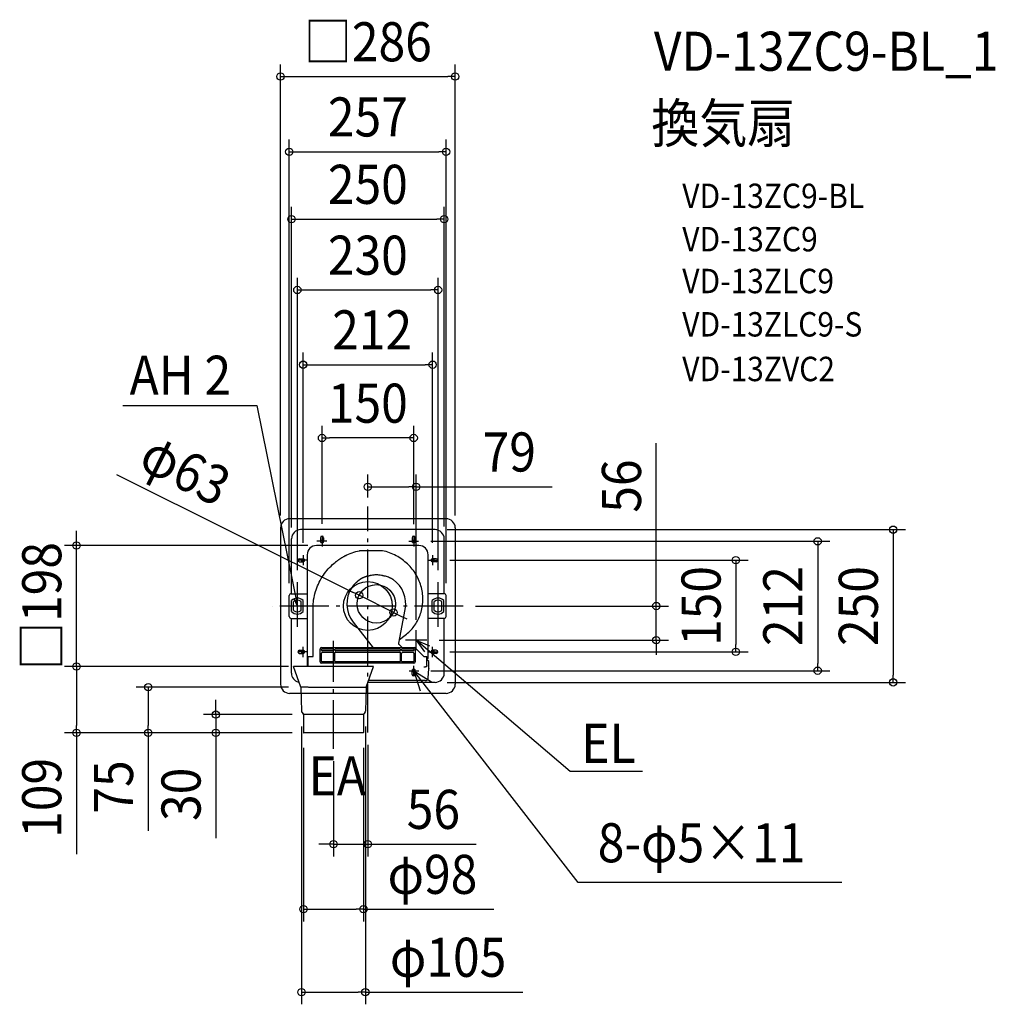
# Model space of a CAD drawing. Extents: x -570 to 1027, y -652 to 960.
import ezdxf
from ezdxf.enums import TextEntityAlignment as Align

# ---------------------------------------------------------------- set-up
doc = ezdxf.new("R2010")
doc.units = 0
doc.header["$LTSCALE"] = 20
doc.header["$PDMODE"] = 3
doc.header["$PDSIZE"] = -2
doc.linetypes.add('DASHDOT', pattern=[5.5, 4, -0.6, 0.3, -0.6])
doc.layers.get('DEFPOINTS').update_dxf_attribs({"linetype": 'CONTINUOUS'})
for name, color, linetype in [('ARRANGE', 1, 'CONTINUOUS'), ('BASIS', 6, 'DASHDOT'), ('DETAIL', 5, 'CONTINUOUS'), ('ETC', 61, 'CONTINUOUS'), ('FIX', 11, 'CONTINUOUS'), ('NOTE', 4, 'CONTINUOUS'), ('OUTLINE', 3, 'CONTINUOUS'), ('SIZE', 30, 'CONTINUOUS')]:
    doc.layers.add(name, color=color, linetype=linetype)
doc.styles.get("Standard").update_dxf_attribs({"font": 'SIMPLEX.shx', "width": 0.9, "height": 64, "bigfont": 'BIGFONT.shx'})

msp = doc.modelspace()

# ---------------------------------------------------------------- linework, layer by layer
at = {"layer": 'ARRANGE', "color": 1, "linetype": 'CONTINUOUS'}
msp.add_circle((0, 0), 40, dxfattribs=at)
msp.add_point((0, 0), dxfattribs=at)
at = {"layer": 'BASIS', "color": 6, "linetype": 'DASHDOT'}
for p, q in [((0, -207.2), (0, 163.1)), ((156.1, 0), (-156.1, 0)), ((-56.3, -233.9), (-56.3, -57.2))]:
    msp.add_line(p, q, dxfattribs=at)
at = {"layer": 'DEFPOINTS', "color": 30, "linetype": 'CONTINUOUS'}
for p in [(143, 866.8), (128, 743.7), (125, 633.4), (114.9, 517.4), (106, 395.1), (-75, 275.1), (79, 195.2), (0, 157.5), (-143, 128), (-75, 114.3), (75, 114.2), (110, 125), (143, 128), (-476.8, 99), (-125, 108.5), (83, 105.9), (125, 110), (-106, 83.5), (106, 83.5), (114.3, 75), (-115.4, 38.9), (13.9, 35), (114.9, 38.9), (-128.6, 17.2), (-14.3, 17.6), (128, 17.2), (156.1, 0), (472.1, 0), (42.1, -10.5), (13.9, -28), (79, -42.5), (96.6, -56), (114.3, -75), (602.4, -75), (-476.8, -99), (83.3, -105.9), (736.3, -105.9), (110, -125), (859.8, -125), (-359.4, -132.9), (-109.9, -132.9), (-248.8, -177.8), (-108.6, -177.4), (-103.8, -177.8), (-4.1, -177.4), (-103.8, -207.7), (-103.8, -207.7), (-103.8, -207.7), (0, -207.2), (-105.4, -212.2), (-7.3, -212.2), (-56.3, -233.9), (-56.3, -389.9), (-7.3, -496.3), (-4.1, -632.1)]:
    msp.add_point(p, dxfattribs=at)
at = {"layer": 'DETAIL', "color": 5, "linetype": 'CONTINUOUS'}
for p, q in [((128, 143), (-128, 143)), ((-143, 128), (-143, -128)), ((110, 125), (-110, 125)), ((-75, 114.4), (-75, 114.4)), ((75, 114.4), (75, 114.4)), ((143, 128), (143, -128)), ((-125, 20.2), (-125, 110)), ((83.7, 99), (-84.3, 99)), ((-77.5, 111.9), (-77.5, 105.9)), ((-75, 103.4), (-75, 103.4)), ((-72.5, 111.9), (-72.5, 105.9)), ((72.5, 111.9), (72.5, 105.9)), ((75, 103.4), (75, 103.4)), ((77.5, 111.9), (77.5, 105.9)), ((125, 20.2), (125, 110)), ((-99.3, 84), (-99.3, -84.6)), ((-40.5, 80.4), (-39.8, 80.8)), ((-39.8, 80.8), (-39, 81.2)), ((-39, 81.2), (-38.2, 81.7)), ((-37.6, 82), (-38.2, 81.7)), ((-37.1, 82.2), (-37.6, 82)), ((-37.1, 82.2), (-34.3, 83.6)), ((-34.3, 83.6), (-31.5, 84.9)), ((-31.5, 84.9), (-28.7, 86.1)), ((-28.7, 86.1), (-25.8, 87.2)), ((-25.8, 87.2), (-22.9, 88.1)), ((-22.9, 88.1), (-19.9, 89)), ((-19.9, 89), (-17, 89.8)), ((-17, 89.8), (-14, 90.5)), ((-14, 90.5), (-13.9, 90.5)), ((-14, 90.5), (-14, 90.5)), ((-14, 90.5), (-14, 90.5)), ((-13.9, 90.5), (-13.8, 90.5)), ((-13.9, 90.5), (-13.9, 90.5)), ((23.8, 90.5), (-13.8, 90.5)), ((-13.8, 90.5), (-13.8, 90.5)), ((23.8, 90.5), (23.9, 90.5)), ((23.8, 90.5), (23.8, 90.5)), ((23.8, 90.5), (23.8, 90.5)), ((23.9, 90.5), (24, 90.5)), ((23.9, 90.5), (23.9, 90.5)), ((23.9, 90.5), (23.9, 90.5)), ((24, 90.5), (24, 90.5)), ((26.9, 89.8), (24, 90.5)), ((24, 90.5), (24, 90.5)), ((29.8, 89), (26.9, 89.8)), ((32.6, 88.2), (29.8, 89)), ((35.4, 87.2), (32.6, 88.2)), ((38.2, 86.1), (35.4, 87.2)), ((40.9, 84.9), (38.2, 86.1)), ((43.6, 83.7), (40.9, 84.9)), ((46.2, 82.4), (43.6, 83.7)), ((48.8, 80.9), (46.2, 82.4)), ((51.3, 79.4), (48.8, 80.9)), ((98.7, -85.8), (98.7, 84)), ((-114.5, 75), (-114.5, 75)), ((-112, 77.5), (-106, 77.5)), ((-112, 72.5), (-106, 72.5)), ((-103.5, 75), (-103.5, 75)), ((-62.6, 63.1), (-60.3, 65.4)), ((-60.3, 65.4), (-58, 67.7)), ((-58, 67.7), (-55.5, 69.8)), ((-55.5, 69.8), (-53.1, 71.9)), ((-52.7, 72.1), (-53.1, 71.9)), ((-52.4, 72.4), (-52.7, 72.1)), ((-52.1, 72.7), (-52.4, 72.4)), ((-52.1, 72.7), (-51.5, 73.1)), ((-51.5, 73.1), (-51, 73.5)), ((-51, 73.5), (-50.5, 73.9)), ((-50.5, 73.9), (-49.9, 74.3)), ((-49.9, 74.3), (-49.3, 74.7)), ((-49.3, 74.7), (-48.7, 75.2)), ((-48.7, 75.2), (-48.3, 75.4)), ((-48.3, 75.4), (-48, 75.7)), ((-48, 75.7), (-47.6, 75.9)), ((-47.6, 75.9), (-47.2, 76.2)), ((-47.2, 76.2), (-46.8, 76.5)), ((-46.8, 76.5), (-46.3, 76.8)), ((-46.3, 76.8), (-45.9, 77.1)), ((-45.9, 77.1), (-45.4, 77.4)), ((-45.4, 77.4), (-44.9, 77.7)), ((-44.9, 77.7), (-44.3, 78.1)), ((-44.3, 78.1), (-43.8, 78.4)), ((-43.8, 78.4), (-43.2, 78.8)), ((-43.2, 78.8), (-42.6, 79.2)), ((-42.6, 79.2), (-41.9, 79.6)), ((-41.9, 79.6), (-41.2, 80)), ((-41.2, 80), (-40.5, 80.4)), ((53.8, 77.8), (51.3, 79.4)), ((56.2, 76.2), (53.8, 77.8)), ((58.5, 74.4), (56.2, 76.2)), ((60.7, 72.6), (58.5, 74.4)), ((62.9, 70.7), (60.7, 72.6)), ((65.1, 68.8), (62.9, 70.7)), ((67.1, 66.7), (65.1, 68.8)), ((69.1, 64.6), (67.1, 66.7)), ((70.9, 62.5), (69.1, 64.6)), ((103.5, 75), (103.5, 75)), ((112, 77.5), (106, 77.5)), ((112, 72.5), (106, 72.5)), ((114.5, 75), (114.5, 75)), ((-74.6, 47.6), (-72.8, 50.4)), ((-72.8, 50.4), (-70.9, 53.1)), ((-70.9, 53.1), (-69, 55.7)), ((-69, 55.7), (-66.9, 58.3)), ((-66.9, 58.3), (-64.8, 60.7)), ((-64.8, 60.7), (-62.6, 63.1)), ((-1.8, 48.4), (-2.2, 48.3)), ((-1.4, 48.6), (-1.8, 48.4)), ((-0.9, 48.7), (-1.4, 48.6)), ((-0.5, 48.8), (-0.9, 48.7)), ((-0.1, 48.9), (-0.5, 48.8)), ((0.3, 49), (-0.1, 48.9)), ((0.7, 49), (0.3, 49)), ((0.8, 49.1), (0.7, 49)), ((0.9, 49.1), (0.8, 49.1)), ((2, 49.4), (0.9, 49.1)), ((2.5, 49.5), (2, 49.4)), ((3, 49.6), (2.5, 49.5)), ((3.6, 49.8), (3, 49.6)), ((4, 49.9), (3.6, 49.8)), ((4.3, 49.9), (4, 49.9)), ((4.6, 50), (4.3, 49.9)), ((5, 50.1), (4.6, 50)), ((5.3, 50.2), (5, 50.1)), ((5.7, 50.2), (5.3, 50.2)), ((22.5, 50.2), (22.1, 50.2)), ((22.8, 50.1), (22.5, 50.2)), ((23.1, 50), (22.8, 50.1)), ((23.5, 49.9), (23.1, 50)), ((23.8, 49.9), (23.5, 49.9)), ((24.1, 49.8), (23.8, 49.9)), ((24.7, 49.6), (24.1, 49.8)), ((25.3, 49.5), (24.7, 49.6)), ((25.8, 49.4), (25.3, 49.5)), ((26.8, 49.1), (25.8, 49.4)), ((26.9, 49.1), (26.8, 49.1)), ((27, 49), (26.9, 49.1)), ((28.7, 48.6), (27, 49)), ((30.4, 48.2), (28.7, 48.6)), ((72.8, 60.3), (70.9, 62.5)), ((74.5, 58), (72.8, 60.3)), ((76.1, 55.7), (74.5, 58)), ((77.7, 53.3), (76.1, 55.7)), ((79.1, 50.9), (77.7, 53.3)), ((80.5, 48.5), (79.1, 50.9)), ((81.8, 46), (80.5, 48.5)), ((-83.5, 29.8), (-82.2, 32.9)), ((-82.2, 32.9), (-80.9, 36)), ((-80.9, 36), (-79.5, 39)), ((-79.5, 39), (-77.9, 41.9)), ((-77.9, 41.9), (-76.3, 44.8)), ((-76.3, 44.8), (-74.6, 47.6)), ((-24.7, 32.4), (-24.9, 32.2)), ((-24.6, 32.6), (-24.7, 32.4)), ((-24.4, 32.8), (-24.6, 32.6)), ((-24.3, 33), (-24.4, 32.8)), ((-24.1, 33.2), (-24.3, 33)), ((-24, 33.3), (-24.1, 33.2)), ((-23.9, 33.5), (-24, 33.3)), ((-23.7, 33.6), (-23.9, 33.5)), ((-23.6, 33.8), (-23.7, 33.6)), ((-23.5, 33.9), (-23.6, 33.8)), ((-23.4, 34), (-23.5, 33.9)), ((-23, 34.5), (-23.4, 34)), ((-22.6, 34.9), (-23, 34.5)), ((-22.2, 35.3), (-22.6, 34.9)), ((-21.7, 35.8), (-22.2, 35.3)), ((-21.6, 35.8), (-21.7, 35.8)), ((-20.8, 36.7), (-21.6, 35.8)), ((-20.4, 37.1), (-20.8, 36.7)), ((-20, 37.5), (-20.4, 37.1)), ((-19.6, 38), (-20, 37.5)), ((-19.3, 38.2), (-19.6, 38)), ((-19.1, 38.4), (-19.3, 38.2)), ((-18.8, 38.7), (-19.1, 38.4)), ((-18.6, 38.9), (-18.8, 38.7)), ((-18.3, 39.1), (-18.6, 38.9)), ((-10.1, 45.1), (-10.4, 44.9)), ((-9.8, 45.3), (-10.1, 45.1)), ((-9.5, 45.4), (-9.8, 45.3)), ((-9.3, 45.6), (-9.5, 45.4)), ((-9, 45.7), (-9.3, 45.6)), ((-8.7, 45.9), (-9, 45.7)), ((-8.4, 46), (-8.7, 45.9)), ((-8.2, 46.1), (-8.4, 46)), ((-7.9, 46.3), (-8.2, 46.1)), ((-7.7, 46.4), (-7.9, 46.3)), ((-7.4, 46.5), (-7.7, 46.4)), ((-7.2, 46.6), (-7.4, 46.5)), ((-7, 46.7), (-7.2, 46.6)), ((-6.8, 46.8), (-7, 46.7)), ((-6.6, 46.8), (-6.8, 46.8)), ((-6.5, 46.9), (-6.6, 46.8)), ((-6.3, 47), (-6.5, 46.9)), ((-6.2, 47), (-6.3, 47)), ((-6.1, 47.1), (-6.2, 47)), ((-5.6, 47.3), (-6.1, 47.1)), ((-5.1, 47.4), (-5.6, 47.3)), ((-4.7, 47.5), (-5.1, 47.4)), ((-4.3, 47.7), (-4.7, 47.5)), ((-3.9, 47.8), (-4.3, 47.7)), ((-3.5, 48), (-3.9, 47.8)), ((-3, 48.1), (-3.5, 48)), ((-2.6, 48.2), (-3, 48.1)), ((-2.2, 48.3), (-2.6, 48.2)), ((32.1, 47.7), (30.4, 48.2)), ((33.8, 47.1), (32.1, 47.7)), ((35.4, 46.4), (33.8, 47.1)), ((37, 45.7), (35.4, 46.4)), ((37.1, 45.7), (37, 45.7)), ((37.2, 45.7), (37.1, 45.7)), ((37.4, 45.6), (37.2, 45.7)), ((37.5, 45.5), (37.4, 45.6)), ((37.6, 45.4), (37.5, 45.5)), ((37.8, 45.4), (37.6, 45.4)), ((38, 45.3), (37.8, 45.4)), ((38.2, 45.2), (38, 45.3)), ((38.4, 45), (38.2, 45.2)), ((38.6, 44.9), (38.4, 45)), ((38.9, 44.8), (38.6, 44.9)), ((39.1, 44.6), (38.9, 44.8)), ((39.4, 44.5), (39.1, 44.6)), ((39.6, 44.3), (39.4, 44.5)), ((39.9, 44.2), (39.6, 44.3)), ((40.2, 44), (39.9, 44.2)), ((40.4, 43.8), (40.2, 44)), ((40.7, 43.6), (40.4, 43.8)), ((41, 43.4), (40.7, 43.6)), ((41.2, 43.3), (41, 43.4)), ((83, 43.4), (81.8, 46)), ((84.1, 40.9), (83, 43.4)), ((85.1, 38.3), (84.1, 40.9)), ((86.1, 35.6), (85.1, 38.3)), ((86.9, 33), (86.1, 35.6)), ((87.6, 30.3), (86.9, 33)), ((-128.6, -17.2), (-128.6, 17.2)), ((-125.6, 20.2), (-99.3, 20.2)), ((-88.1, 13.7), (-87.4, 17)), ((-87.4, 17), (-86.6, 20.2)), ((-86.6, 20.2), (-85.7, 23.5)), ((-85.7, 23.5), (-84.6, 26.7)), ((-84.6, 26.7), (-83.5, 29.8)), ((-26.1, 30.5), (-26.3, 30.3)), ((-25.9, 30.8), (-26.1, 30.5)), ((-25.7, 31), (-25.9, 30.8)), ((-25.6, 31.3), (-25.7, 31)), ((-25.4, 31.5), (-25.6, 31.3)), ((-25.2, 31.8), (-25.4, 31.5)), ((-25.1, 32), (-25.2, 31.8)), ((-24.9, 32.2), (-25.1, 32)), ((88.2, 27.6), (87.6, 30.3)), ((88.8, 24.9), (88.2, 27.6)), ((89.2, 22.2), (88.8, 24.9)), ((89.6, 19.5), (89.2, 22.2)), ((89.8, 16.8), (89.6, 19.5)), ((90, 14.1), (89.8, 16.8)), ((125, 20.2), (98.7, 20.2)), ((128, -17.2), (128, 17.2)), ((-125, -9), (-125, 9)), ((-121.5, -7.4), (-121.5, 7.4)), ((-109.4, -7.4), (-109.4, 7.4)), ((-105.8, -9), (-105.8, 9)), ((-89.6, 3.6), (-89.2, 7)), ((-89.6, -82.8), (-89.6, 3.6)), ((-89.2, 7), (-88.7, 10.3)), ((-88.7, 10.3), (-88.1, 13.7)), ((88.9, -2.1), (89.3, 0.6)), ((89.3, 0.6), (89.6, 3.2)), ((89.6, 3.2), (89.9, 5.9)), ((89.9, 5.9), (90, 8.6)), ((90, 11.3), (90, 14.1)), ((90, 8.6), (90, 11.3)), ((105.3, -9), (105.3, 9)), ((108.8, -7.4), (108.8, 7.4)), ((121, -7.4), (121, 7.4)), ((124.5, -9), (124.5, 9)), ((50.6, -60.7), (61.2, -5.6)), ((84.5, -17.4), (85.4, -14.9)), ((85.4, -14.9), (86.3, -12.4)), ((86.3, -12.4), (87.1, -9.9)), ((87.1, -9.9), (87.8, -7.3)), ((87.8, -7.3), (88.4, -4.7)), ((88.4, -4.7), (88.9, -2.1)), ((-125.6, -20.2), (-99.3, -20.2)), ((-125, -110), (-125, -20.2)), ((-24.1, -26.2), (8.7, -68.2)), ((75.5, -33.3), (77.1, -31.2)), ((77.1, -31.2), (78.5, -29)), ((78.5, -29), (79.8, -26.8)), ((79.8, -26.8), (81.1, -24.5)), ((81.1, -24.5), (82.3, -22.2)), ((82.3, -22.2), (83.4, -19.8)), ((83.4, -19.8), (84.5, -17.4)), ((125, -20.2), (98.7, -20.2)), ((125, -110), (125, -20.2)), ((51.8, -54.6), (61.2, -47.8)), ((61.2, -47.8), (63.2, -46.3)), ((63.2, -46.3), (65.1, -44.6)), ((65.1, -44.6), (67, -42.9)), ((67, -42.9), (68.8, -41.1)), ((68.8, -41.1), (70.6, -39.3)), ((70.6, -39.3), (72.3, -37.3)), ((72.3, -37.3), (74, -35.4)), ((74, -35.4), (75.5, -33.3)), ((50.6, -60.7), (50.7, -60.4)), ((50.6, -60.9), (50.6, -60.7)), ((50.6, -61.1), (50.6, -60.7)), ((50.6, -61.3), (50.6, -61.1)), ((50.6, -61.5), (50.6, -61.3)), ((50.7, -61.8), (50.6, -61.5)), ((50.7, -62), (50.7, -61.8)), ((50.8, -62.2), (50.7, -62)), ((50.9, -62.4), (50.8, -62.2)), ((51, -62.6), (50.9, -62.4)), ((51.1, -62.8), (51, -62.6)), ((51.2, -63), (51.1, -62.8)), ((51.3, -63.2), (51.2, -63)), ((51.4, -63.4), (51.3, -63.2)), ((51.6, -63.5), (51.4, -63.4)), ((51.7, -63.7), (51.6, -63.5)), ((56.6, -68.2), (51.7, -63.7)), ((-114.5, -75), (-114.5, -75)), ((-112, -72.5), (-106, -72.5)), ((-112, -77.5), (-106, -77.5)), ((-103.5, -75), (-103.5, -75)), ((-78.1, -91.4), (-78.1, -70.2)), ((76.7, -68.2), (-76, -68.2)), ((-76, -72.2), (-76, -71.2)), ((-75.9, -76.9), (-76, -77)), ((-76, -77), (-76, -77.1)), ((-76, -77.1), (-76, -77.2)), ((-76, -77.2), (-76, -77.3)), ((-76, -90.4), (-76, -77.3)), ((-75.8, -76.7), (-75.9, -76.8)), ((-75.9, -76.8), (-75.9, -76.9)), ((-75.7, -76.6), (-75.8, -76.7)), ((-75.6, -76.4), (-75.7, -76.5)), ((-75.7, -76.5), (-75.7, -76.6)), ((-75.5, -76.4), (-75.6, -76.4)), ((-75.4, -76.3), (-75.5, -76.4)), ((-75.3, -76.3), (-75.4, -76.3)), ((-75.1, -76.3), (-75.3, -76.3)), ((-75, -76.3), (-75.1, -76.3)), ((-75, -70.2), (-56.8, -70.2)), ((-56.8, -73.2), (-75, -73.2)), ((-56.8, -76.3), (-75, -76.3)), ((-56.7, -76.3), (-56.8, -76.3)), ((-56.6, -76.3), (-56.7, -76.3)), ((-56.5, -76.3), (-56.6, -76.3)), ((-56.4, -76.4), (-56.5, -76.3)), ((-56.3, -76.4), (-56.4, -76.4)), ((-56.2, -76.5), (-56.3, -76.4)), ((-56.1, -76.6), (-56.2, -76.5)), ((-56.1, -76.7), (-56.1, -76.6)), ((-56, -76.8), (-56.1, -76.7)), ((-55.9, -76.9), (-56, -76.8)), ((-55.9, -77), (-55.9, -76.9)), ((-55.9, -77.1), (-55.9, -77)), ((-55.8, -77.2), (-55.9, -77.1)), ((-55.8, -71.2), (-55.8, -72.2)), ((-55.8, -77.3), (-55.8, -77.2)), ((-55.8, -77.3), (-55.8, -90.4)), ((-53.8, -72.2), (-53.8, -71.2)), ((-53.8, -90.4), (-53.8, -76.3)), ((-52.8, -70.2), (52.3, -70.2)), ((52.3, -73.2), (-52.8, -73.2)), ((-52.8, -75.3), (52.3, -75.3)), ((53.3, -71.2), (53.3, -72.2)), ((53.3, -90.4), (53.3, -76.3)), ((55.3, -72.2), (55.3, -71.2)), ((55.4, -77), (55.3, -77.1)), ((55.3, -77.1), (55.3, -77.2)), ((55.3, -77.2), (55.3, -77.3)), ((55.3, -90.4), (55.3, -77.2)), ((55.5, -76.8), (55.4, -76.9)), ((55.4, -76.9), (55.4, -77)), ((55.6, -76.6), (55.5, -76.7)), ((55.5, -76.7), (55.5, -76.8)), ((55.7, -76.5), (55.6, -76.6)), ((55.8, -76.4), (55.7, -76.5)), ((55.9, -76.4), (55.8, -76.4)), ((56, -76.3), (55.9, -76.4)), ((56.1, -76.3), (56, -76.3)), ((56.2, -76.3), (56.1, -76.3)), ((56.3, -76.3), (56.2, -76.3)), ((56.3, -70.2), (74.5, -70.2)), ((74.5, -73.2), (56.3, -73.2)), ((74.5, -76.3), (56.3, -76.3)), ((74.6, -76.3), (74.5, -76.3)), ((74.7, -76.3), (74.6, -76.3)), ((74.8, -76.3), (74.7, -76.3)), ((74.9, -76.4), (74.8, -76.3)), ((75, -76.4), (74.9, -76.4)), ((75.1, -76.5), (75, -76.4)), ((75.2, -76.6), (75.1, -76.5)), ((75.3, -76.7), (75.2, -76.6)), ((75.4, -76.8), (75.3, -76.7)), ((75.4, -76.9), (75.4, -76.8)), ((75.5, -77), (75.4, -76.9)), ((75.5, -71.2), (75.5, -72.2)), ((75.5, -77.1), (75.5, -77)), ((75.5, -77.2), (75.5, -77.1)), ((75.5, -77.3), (75.5, -77.2)), ((75.5, -77.3), (75.5, -90.4)), ((77.5, -70.2), (77.5, -91.4)), ((78.1, -68.8), (91.6, -82.8)), ((103.5, -75), (103.5, -75)), ((112, -72.5), (106, -72.5)), ((112, -77.5), (106, -77.5)), ((114.5, -75), (114.5, -75)), ((-99, -84.6), (-99.3, -84.6)), ((-99, -99), (-99, -84.6)), ((-98.5, -84.6), (-99, -84.6)), ((-98.5, -84.6), (-97.9, -83.9)), ((-97.3, -82.9), (-97.9, -83.5)), ((-97.9, -99), (-97.9, -83.5)), ((-97.3, -82.9), (-97.2, -82.9)), ((-97.3, -82.9), (-97.3, -82.9)), ((-97.2, -82.9), (-97.1, -82.9)), ((-97.2, -82.9), (-97.2, -82.9)), ((-97.1, -82.9), (-96.9, -82.9)), ((-96.9, -82.9), (-96.8, -82.9)), ((-96.8, -82.9), (-96.6, -82.9)), ((-96.6, -82.9), (-96.2, -82.8)), ((-96.2, -82.8), (-95.8, -82.8)), ((-95.8, -82.8), (-94.9, -82.8)), ((-94.9, -82.8), (-94, -82.8)), ((-94, -82.8), (-92.6, -82.8)), ((-92.6, -82.8), (-89.6, -82.8)), ((75.5, -93.5), (-76, -93.5)), ((-56.8, -91.4), (-75, -91.4)), ((52.3, -91.4), (-52.8, -91.4)), ((74.5, -91.4), (56.3, -91.4)), ((91.6, -82.8), (93, -82.8)), ((93, -82.8), (94, -82.8)), ((94, -82.8), (94.9, -82.8)), ((94.9, -82.8), (95.4, -82.8)), ((95.4, -82.8), (95.8, -82.8)), ((95.8, -82.8), (96, -82.9)), ((96, -82.9), (96.2, -82.9)), ((96.2, -82.9), (96.3, -82.9)), ((96.3, -82.9), (96.4, -82.9)), ((96.4, -82.9), (96.5, -82.9)), ((96.5, -82.9), (96.6, -82.9)), ((96.6, -82.9), (96.7, -82.9)), ((96.6, -82.9), (96.6, -82.9)), ((96.7, -82.9), (96.7, -82.9)), ((96.7, -87.9), (96.7, -82.9)), ((96.7, -86.8), (98.7, -85.8)), ((96.7, -97.5), (96.7, -87.9)), ((99.7, -90.9), (96.7, -87.9)), ((99.7, -91), (99.7, -90.9)), ((99.7, -91), (99.7, -91)), ((99.7, -91), (99.7, -91)), ((99.7, -91.1), (99.7, -91)), ((99.7, -91.1), (99.7, -91.1)), ((99.7, -91.2), (99.7, -91.1)), ((99.7, -91.3), (99.7, -91.2)), ((99.7, -91.5), (99.7, -91.3)), ((99.7, -91.6), (99.7, -91.5)), ((99.7, -102.5), (99.7, -91.6)), ((99.7, -91.6), (99.7, -91.6)), ((99.7, -91.6), (99.7, -91.6)), ((-109.9, -132.9), (-121.7, -99)), ((9, -99), (-121.7, -99)), ((-2.7, -132.9), (9, -99)), ((72.5, -111.9), (72.5, -105.9)), ((75, -103.4), (75, -103.4)), ((77.5, -111.9), (77.5, -105.9)), ((91.6, -99.5), (92.4, -99.5)), ((92.4, -99.5), (93, -99.5)), ((93, -99.5), (93.6, -99.5)), ((93.6, -99.5), (93.9, -99.5)), ((93.9, -99.5), (94.1, -99.5)), ((94.1, -99.5), (94.2, -99.5)), ((94.2, -99.5), (94.3, -99.5)), ((94.3, -99.5), (94.4, -99.5)), ((94.4, -99.5), (94.5, -99.6)), ((94.5, -99.6), (94.6, -99.6)), ((94.6, -99.6), (94.6, -99.6)), ((94.6, -99.6), (94.6, -99.6)), ((94.6, -99.6), (94.6, -99.6)), ((94.8, -99.6), (94.6, -99.6)), ((95, -99.5), (94.8, -99.6)), ((95.2, -99.5), (95, -99.5)), ((95.4, -99.4), (95.2, -99.5)), ((95.6, -99.3), (95.4, -99.4)), ((95.8, -99.2), (95.6, -99.3)), ((95.9, -99.1), (95.8, -99.2)), ((96.1, -99), (95.9, -99.1)), ((96.2, -98.8), (96.1, -99)), ((96.3, -98.7), (96.2, -98.8)), ((96.4, -98.5), (96.3, -98.7)), ((96.5, -98.3), (96.4, -98.5)), ((96.6, -98.1), (96.5, -98.3)), ((96.7, -97.5), (96.6, -97.7)), ((96.6, -97.7), (96.6, -97.9)), ((96.6, -97.9), (96.6, -98.1)), ((98.9, -117.5), (99.7, -102.6)), ((99.7, -102.5), (99.7, -102.6)), ((99.7, -102.5), (99.7, -102.5)), ((99.7, -102.5), (99.7, -102.5)), ((99.7, -102.6), (99.7, -102.6)), ((110, -125), (0, -125)), ((93.8, -122.2), (1.8, -122.2)), ((75, -114.4), (75, -114.4)), ((93.8, -122.2), (94.2, -122.2)), ((94.2, -122.2), (94.6, -122.2)), ((94.2, -122.2), (94.5, -122.2)), ((94.5, -122.2), (94.9, -122.1)), ((94.6, -122.2), (94.9, -122.1)), ((94.9, -122.1), (95.2, -122.1)), ((94.9, -122.1), (95.2, -122.1)), ((95.2, -122.1), (95.6, -121.9)), ((95.2, -122.1), (95.5, -121.9)), ((95.5, -121.9), (95.9, -121.8)), ((95.6, -121.9), (95.9, -121.8)), ((95.9, -121.8), (96.2, -121.7)), ((95.9, -121.8), (96.2, -121.7)), ((96.2, -121.7), (96.5, -121.5)), ((96.2, -121.7), (96.5, -121.5)), ((96.5, -121.5), (96.8, -121.3)), ((96.5, -121.5), (96.8, -121.3)), ((96.8, -121.3), (97.1, -121.1)), ((96.8, -121.3), (97, -121.1)), ((97, -121.1), (97.3, -120.9)), ((97.1, -121.1), (97.3, -120.9)), ((97.3, -120.9), (97.6, -120.6)), ((97.3, -120.9), (97.6, -120.6)), ((97.6, -120.6), (97.8, -120.3)), ((97.6, -120.6), (97.8, -120.3)), ((97.8, -120.3), (98, -120.1)), ((97.8, -120.3), (98, -120.1)), ((98, -120.1), (98.2, -119.8)), ((98, -120.1), (98.2, -119.8)), ((98.2, -119.8), (98.3, -119.5)), ((98.2, -119.8), (98.3, -119.7)), ((98.3, -119.5), (98.5, -119.2)), ((98.3, -119.7), (98.4, -119.4)), ((98.3, -119.7), (98.4, -119.5)), ((98.4, -119.5), (98.5, -119.1)), ((98.4, -119.4), (98.5, -119.1)), ((98.5, -119.2), (98.6, -118.8)), ((98.5, -119.1), (98.6, -118.8)), ((98.5, -119.1), (98.7, -118.8)), ((98.6, -118.8), (98.7, -118.5)), ((98.6, -118.8), (98.7, -118.5)), ((98.7, -118.5), (98.8, -118.1)), ((98.7, -118.5), (98.8, -118.1)), ((98.7, -118.8), (98.8, -118.4)), ((98.8, -117.8), (98.9, -117.5)), ((98.8, -118.1), (98.9, -117.7)), ((98.8, -118.1), (98.8, -117.8)), ((98.8, -118.1), (98.9, -117.8)), ((98.8, -118.4), (98.8, -118.1)), ((98.9, -117.8), (98.9, -117.5)), ((98.9, -117.7), (98.9, -117.5)), ((98.9, -117.5), (98.9, -117.5)), ((98.9, -117.5), (98.9, -117.5)), ((-109.9, -143), (-128, -143)), ((-97.9, -132.9), (-109.9, -132.9)), ((-109.9, -132.9), (-108.6, -172.4)), ((-97.3, -132.9), (-79, -132.9)), ((-79, -132.9), (-7.8, -132.9)), ((-7.8, -132.9), (-2.9, -132.9)), ((-2.7, -132.9), (-4.1, -172.4)), ((-2.9, -132.9), (-2.7, -132.9)), ((128, -143), (-2.8, -143)), ((-108.1, -173.7), (-106.1, -176.5)), ((-4.6, -173.7), (-6.6, -176.5)), ((-7.1, -177.8), (-105.6, -177.8)), ((-105.6, -177.8), (-105.4, -207.2)), ((-7.1, -177.8), (-7.3, -207.2)), ((-7.8, -207.7), (-104.8, -207.7))]:
    msp.add_line(p, q, dxfattribs=at)
msp.add_circle((13.9, 3.5), 31.5, dxfattribs=at)
for centre, radius, start, end in [((-128, 128), 15, 90, 180), ((128, 128), 15, 0, 90), ((-110, 110), 15, 90, 180), ((-75, 111.9), 2.5, 90, 180), ((-75, 111.9), 2.5, 0, 90), ((75, 111.9), 2.5, 90, 180), ((75, 111.9), 2.5, 0, 90), ((110, 110), 15, 0, 90), ((-84.3, 84), 15, 90, 180), ((-75, 105.9), 2.5, 180, 270), ((-75, 105.9), 2.5, 270, 0), ((75, 105.9), 2.5, 180, 270), ((75, 105.9), 2.5, 270, 0), ((83.7, 84), 15, 0, 90), ((-112, 75), 2.5, 90, 180), ((-112, 75), 2.5, 180, 270), ((-106, 75), 2.5, 0, 90), ((-106, 75), 2.5, 270, 0), ((106, 75), 2.5, 90, 180), ((106, 75), 2.5, 180, 270), ((112, 75), 2.5, 0, 90), ((112, 75), 2.5, 270, 0), ((13.9, 3.5), 47.4, 90.3455, 99.989), ((13.9, 3.5), 47.4, 80.011, 89.6545), ((13.9, 3.5), 48, 120.3841, 132.1281), ((13.9, 3.5), 48.2, 349.1032, 55.4319), ((-125.6, 17.2), 3.03, 90, 180), ((13.9, 3.5), 48.2, 146.3305, 218), ((125, 17.2), 3.03, 0, 90), ((-115.4, 0), 13.1, 43.0491, 136.9509), ((-115.4, 0), 9.6, 50.8333, 129.1667), ((114.9, 0), 13.1, 43.0491, 136.9509), ((114.9, 0), 9.6, 50.8333, 129.1667), ((-115.4, 0), 13.1, 223.0491, 316.9509), ((-115.4, 0), 9.6, 230.8333, 309.1667), ((114.9, 0), 13.1, 223.0491, 316.9509), ((114.9, 0), 9.6, 230.8333, 309.1667), ((-125.6, -17.2), 3.03, 180, 270), ((125, -17.2), 3.03, 270, 0), ((-112, -75), 2.5, 90, 180), ((-112, -75), 2.5, 180, 270), ((-106, -75), 2.5, 0, 90), ((-106, -75), 2.5, 270, 0), ((-76, -70.2), 2.02, 90, 180), ((-75, -71.2), 1.01, 90, 180), ((-75, -72.2), 1.01, 180, 270), ((-56.8, -71.2), 1.01, 0, 90), ((-56.8, -72.2), 1.01, 270, 0), ((-52.8, -71.2), 1.01, 90, 180), ((-52.8, -72.2), 1.01, 180, 270), ((-52.8, -76.3), 1.01, 90, 180), ((52.3, -71.2), 1.01, 0, 90), ((52.3, -72.2), 1.01, 270, 0), ((52.3, -76.3), 1.01, 0, 90), ((56.3, -71.2), 1.01, 90, 180), ((56.3, -72.2), 1.01, 180, 270), ((74.5, -71.2), 1.01, 0, 90), ((74.5, -72.2), 1.01, 270, 0), ((75.5, -70.2), 2.02, 0, 90), ((76.7, -70.2), 2.02, 43.9167, 90), ((106, -75), 2.5, 90, 180), ((106, -75), 2.5, 180, 270), ((112, -75), 2.5, 0, 90), ((112, -75), 2.5, 270, 0), ((-76, -91.4), 2.02, 180, 270), ((-75, -90.4), 1.01, 180, 270), ((-56.8, -90.4), 1.01, 270, 0), ((-52.8, -90.4), 1.01, 180, 270), ((52.3, -90.4), 1.01, 270, 0), ((56.3, -90.4), 1.01, 180, 270), ((74.5, -90.4), 1.01, 270, 0), ((75.5, -91.4), 2.02, 270, 0), ((-110, -110), 15, 180, 255.3965), ((75, -105.9), 2.5, 90, 180), ((75, -111.9), 2.5, 180, 270), ((75, -105.9), 2.5, 0, 90), ((75, -111.9), 2.5, 270, 0), ((110, -110), 15, 270, 0), ((-128, -128), 15, 180, 270), ((128, -128), 15, 270, 0), ((-106.6, -172.4), 2.02, 180.5, 221.6335), ((-107.6, -177.8), 2.02, 0.5, 41.6335), ((-5.1, -177.8), 2.02, 138.3665, 179.5), ((-6.1, -172.4), 2.02, 318.3665, 359.5), ((-104.8, -207.2), 0.505, 180.5, 270), ((-7.8, -207.2), 0.505, 270, 359.5)]:
    msp.add_arc(centre, radius, start, end, dxfattribs=at)
at = {"layer": 'FIX', "color": 11, "linetype": 'CONTINUOUS'}
for centre in [(-75, 105.9), (75, 105.9), (-106, 75), (106, 75), (-106, -75), (106, -75), (75, -105.9)]:
    msp.add_circle(centre, 2.5, dxfattribs=at)
at = {"layer": 'NOTE', "color": 4, "linetype": 'CONTINUOUS'}
for p, q in [((-400.8, 328.4), (-181.5, 328.4)), ((-181.5, 328.4), (-115.4, 0)), ((-75, 114.3), (-75, 97.7)), ((75, 114.2), (75, 97.5)), ((-67.4, 105.9), (-83.3, 105.9)), ((67, 105.9), (83, 105.9)), ((-106, 83.5), (-106, 66.8)), ((106, 83.5), (106, 66.8)), ((-98.4, 75), (-114.3, 75)), ((98.4, 75), (114.3, 75)), ((-115.4, -34), (-115.4, 38.9)), ((114.9, -34), (114.9, 38.9)), ((-115.4, 0), (-120.4, 11.8)), ((-115.4, 0), (-115.4, 12.8)), ((79, -72.5), (79, -39.5)), ((96.6, -56), (61.4, -56)), ((331.4, -270.9), (79, -56)), ((79, -56), (92.7, -75)), ((79, -56), (100.7, -65)), ((-98.4, -75), (-114.3, -75)), ((-106, -83.5), (-106, -66.8)), ((98.4, -75), (114.3, -75)), ((106, -83.5), (106, -66.8)), ((67.4, -105.9), (83.3, -105.9)), ((75, -114.3), (75, -97.7)), ((344, -452.5), (75, -105.9)), ((75, -105.9), (85.5, -138.9)), ((75, -105.9), (104.4, -124.3)), ((449.4, -270.9), (331.4, -270.9)), ((775.7, -452.5), (344, -452.5))]:
    msp.add_line(p, q, dxfattribs=at)
at = {"layer": 'OUTLINE', "color": 3, "linetype": 'CONTINUOUS'}
for p, q in [((128, 143), (-128, 143)), ((-143, 128), (-143, -128)), ((143, 128), (143, -128)), ((128, -143), (-128, -143))]:
    msp.add_line(p, q, dxfattribs=at)
for centre, start, end in [((-128, 128), 90, 180), ((128, 128), 0, 90), ((-128, -128), 180, 270), ((128, -128), 270, 0)]:
    msp.add_arc(centre, 15, start, end, dxfattribs=at)
at = {"layer": 'SIZE', "color": 30, "linetype": 'CONTINUOUS'}
for p, q in [((-143, 148), (-143, 886.8)), ((143, 148), (143, 886.8)), ((-143, 866.8), (-131, 866.8)), ((-131, 866.8), (131, 866.8)), ((143, 866.8), (131, 866.8)), ((-128.6, 37.2), (-128.6, 763.7)), ((128, 37.2), (128, 763.7)), ((-128.6, 743.7), (-116.6, 743.7)), ((-116.6, 743.7), (116, 743.7)), ((128, 743.7), (116, 743.7)), ((-125, 128.5), (-125, 653.4)), ((125, 130), (125, 653.4)), ((-125, 633.4), (-113, 633.4)), ((-113, 633.4), (113, 633.4)), ((125, 633.4), (113, 633.4)), ((-115.4, 58.9), (-115.4, 537.4)), ((114.9, 58.9), (114.9, 537.4)), ((-115.4, 517.4), (-103.4, 517.4)), ((-103.4, 517.4), (102.9, 517.4)), ((114.9, 517.4), (102.9, 517.4)), ((-106, 103.5), (-106, 415.1)), ((106, 103.5), (106, 415.1)), ((-106, 395.1), (-94, 395.1)), ((-94, 395.1), (94, 395.1)), ((106, 395.1), (94, 395.1)), ((-75, 134.3), (-75, 295.1)), ((75, 134.2), (75, 295.1)), ((-75, 275.1), (-63, 275.1)), ((63, 275.1), (-63, 275.1)), ((75, 275.1), (63, 275.1)), ((472.1, 12), (472.1, 266.7)), ((-411.5, 215.4), (-25.1, 22.9)), ((0, 177.4), (0, 215.2)), ((79, -22.5), (79, 215.2)), ((0, 195.2), (12, 195.2)), ((12, 195.2), (67, 195.2)), ((79, 195.2), (67, 195.2)), ((79, 195.2), (301.8, 195.2)), ((-476.8, 111), (-476.8, 123)), ((130, 125), (879.8, 125)), ((859.8, 125), (859.8, 113)), ((859.8, 113), (859.8, -113)), ((-98.2, 99), (-496.8, 99)), ((-476.8, 99), (-476.8, 111)), ((-476.8, -99), (-476.8, 99)), ((103, 105.9), (756.3, 105.9)), ((736.3, 105.9), (736.3, 93.9)), ((736.3, 93.9), (736.3, -93.9)), ((134.3, 75), (622.4, 75)), ((602.4, 75), (602.4, 63)), ((602.4, 63), (602.4, -63)), ((-14.3, 17.6), (-25.1, 22.9)), ((42.1, -10.5), (-14.3, 17.6)), ((176.1, 0), (492.1, 0)), ((472.1, 0), (472.1, 12)), ((472.1, -56), (472.1, 0)), ((42.1, -10.5), (52.8, -15.9)), ((52.8, -15.9), (63.6, -21.2)), ((116.6, -56), (492.1, -56)), ((472.1, -56), (472.1, -68)), ((602.4, -75), (602.4, -63)), ((134.3, -75), (622.4, -75)), ((472.1, -68), (472.1, -80)), ((736.3, -105.9), (736.3, -93.9)), ((-176.1, -99), (-496.8, -99)), ((-129.7, -99), (-496.8, -99)), ((-476.8, -99), (-476.8, -111)), ((-476.8, -99), (-476.8, -111)), ((-476.8, -111), (-476.8, -195.7)), ((-476.8, -111), (-476.8, -123)), ((103.3, -105.9), (756.3, -105.9)), ((130, -125), (879.8, -125)), ((859.8, -125), (859.8, -113)), ((-129.9, -132.9), (-379.4, -132.9)), ((-359.4, -132.9), (-359.4, -144.9)), ((-359.4, -144.9), (-359.4, -195.7)), ((-248.8, -165.8), (-248.8, -153.8)), ((-248.8, -177.8), (-248.8, -165.8)), ((-123.8, -177.8), (-268.8, -177.8)), ((-248.8, -177.8), (-248.8, -207.7)), ((-123.8, -207.7), (-496.8, -207.7)), ((-476.8, -207.7), (-476.8, -195.7)), ((-476.8, -207.7), (-476.8, -406.3)), ((-123.8, -207.7), (-379.4, -207.7)), ((-359.4, -207.7), (-359.4, -195.7)), ((-359.4, -207.7), (-359.4, -367.9)), ((-123.8, -207.7), (-268.8, -207.7)), ((-248.8, -207.7), (-248.8, -219.7)), ((-108.6, -197.4), (-108.6, -652.1)), ((-4.1, -197.4), (-4.1, -652.1)), ((-248.8, -219.7), (-248.8, -379.9)), ((-105.4, -232.2), (-105.4, -516.3)), ((-7.3, -232.2), (-7.3, -516.3)), ((0, -227.2), (0, -409.9)), ((-56.3, -253.9), (-56.3, -409.9)), ((-68.3, -389.9), (-80.3, -389.9)), ((-56.3, -389.9), (-68.3, -389.9)), ((-56.3, -389.9), (0, -389.9)), ((0, -389.9), (12, -389.9)), ((12, -389.9), (177.5, -389.9)), ((-105.4, -496.3), (-93.4, -496.3)), ((-93.4, -496.3), (-19.3, -496.3)), ((-7.3, -496.3), (-19.3, -496.3)), ((-7.3, -496.3), (206.1, -496.3)), ((-108.6, -632.1), (-96.6, -632.1)), ((-96.6, -632.1), (-16.1, -632.1)), ((-4.1, -632.1), (-16.1, -632.1)), ((-4.1, -632.1), (253.7, -632.1))]:
    msp.add_line(p, q, dxfattribs=at)
for centre in [(-143, 866.8), (143, 866.8), (-128.6, 743.7), (128, 743.7), (-125, 633.4), (125, 633.4), (-115.4, 517.4), (114.9, 517.4), (-106, 395.1), (106, 395.1), (-75, 275.1), (75, 275.1), (0, 195.2), (79, 195.2), (859.8, 125), (-476.8, 99), (736.3, 105.9), (602.4, 75), (-14.3, 17.6), (472.1, 0), (42.1, -10.5), (472.1, -56), (602.4, -75), (-476.8, -99), (-476.8, -99), (736.3, -105.9), (-359.4, -132.9), (859.8, -125), (-248.8, -177.8), (-476.8, -207.7), (-359.4, -207.7), (-248.8, -207.7), (-56.3, -389.9), (0, -389.9), (-105.4, -496.3), (-7.3, -496.3), (-108.6, -632.1), (-4.1, -632.1)]:
    msp.add_circle(centre, 6, dxfattribs=at)

# ---------------------------------------------------------------- texts
at = {"layer": 'ETC', "color": 61, "linetype": 'CONTINUOUS', "width": 0.9}
for s, height, p in [('VD-13ZC9-BL_1', 64, (468.2, 876.3)), ('換気扇', 64, (464, 758.4)), ('VD-13ZC9-BL', 40, (514.6, 651.5)), ('VD-13ZC9', 40, (514.6, 580.6)), ('VD-13ZLC9', 40, (514.6, 512.1)), ('VD-13ZLC9-S', 40, (514.6, 441.2)), ('VD-13ZVC2', 40, (514.6, 368.1))]:
    msp.add_text(s, height=height, dxfattribs=at).set_placement(p)
at = {"layer": 'NOTE', "color": 4, "linetype": 'CONTINUOUS', "width": 0.9}
for s, p in [('AH 2', (-390, 345.8)), ('EL', (349.4, -256.8)), ('EA', (-97, -310.1)), ('8-φ5×11', (376.3, -419.6))]:
    msp.add_text(s, height=64, dxfattribs=at).set_placement(p)
at = {"layer": 'SIZE', "color": 30, "linetype": 'CONTINUOUS', "width": 0.9}
for s, p in [('□286', (0, 891.8)), ('257', (0, 768.7)), ('250', (0, 658.4)), ('230', (0, 542.4)), ('212', (7, 420.1)), ('150', (0, 300.1)), ('79', (231.5, 220.2)), ('56', (107.3, -364.9)), ('φ98', (105.7, -471.3)), ('φ105', (131.3, -607.1))]:
    msp.add_text(s, height=64, dxfattribs=at).set_placement(p, align=Align.CENTER)
for s, rotation, p in [('φ63', 333.5178, (-312.9, 194.3)), ('56', 90, (447.1, 196.4)), ('□198', 90, (-501.8, 0)), ('150', 90, (577.4, 0)), ('212', 90, (711.3, 0)), ('250', 90, (834.8, 0)), ('109', 90, (-501.8, -314.1)), ('75', 90, (-384.4, -296.3)), ('30', 90, (-273.8, -308.3))]:
    msp.add_text(s, height=64, rotation=rotation, dxfattribs=at).set_placement(p, align=Align.CENTER)

doc.saveas('drawing.dxf')
